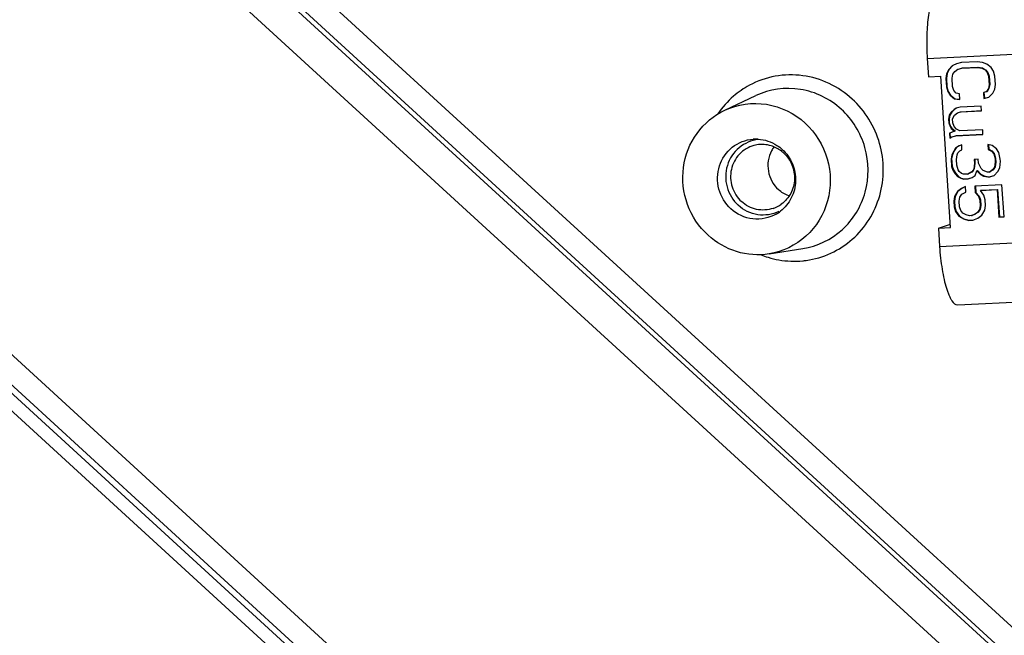
# Model space of a CAD drawing. Units: millimetres. Extents: x 12 to 202, y 7 to 290.
# Drawn here: x 135 to 148, y 66 to 74 of the extents above; entities that cross this region are included whole.
import ezdxf

# ---------------------------------------------------------------- set-up
doc = ezdxf.new("R2010")
doc.units = ezdxf.units.MM
doc.header["$LTSCALE"] = 19.36
doc.layers.get('0').update_dxf_attribs({"linetype": 'CONTINUOUS'})
doc.layers.add('ALL_FEATURES', color=7, linetype='CONTINUOUS')

msp = doc.modelspace()

# ---------------------------------------------------------------- linework, layer by layer
at = {"color": 9, "linetype": 'CONTINUOUS'}
for p, q in [((146.6595, 73.8832), (148.482, 73.975)), ((146.8208, 71.4061), (148.6434, 71.498))]:
    msp.add_line(p, q, dxfattribs=at)
at = {"color": 7, "linetype": 'CONTINUOUS'}
for p, q in [((146.6595, 73.8832), (146.6753, 73.6408)), ((147.0427, 73.8134), (146.9893, 73.7857)), ((147.0434, 73.8121), (146.9972, 73.7881)), ((147.1106, 73.8293), (147.0427, 73.8134)), ((147.3169, 73.8397), (147.1106, 73.8293)), ((147.3864, 73.8307), (147.3169, 73.8397)), ((147.4431, 73.8086), (147.3864, 73.8307)), ((146.9133, 73.6819), (146.9036, 73.619)), ((146.9212, 73.6844), (146.9115, 73.6214)), ((146.9376, 73.7331), (146.9133, 73.6819)), ((146.9133, 73.6819), (146.9212, 73.6844)), ((146.9455, 73.7355), (146.9212, 73.6844)), ((146.9893, 73.7857), (146.9376, 73.7331)), ((146.9376, 73.7331), (146.9455, 73.7355)), ((146.9972, 73.7881), (146.9455, 73.7355)), ((146.9893, 73.7857), (146.9972, 73.7881)), ((146.9966, 73.6736), (147.0217, 73.7124)), ((147.0217, 73.7124), (147.0613, 73.7394)), ((147.0613, 73.7394), (147.1155, 73.7546)), ((147.0613, 73.7394), (147.0692, 73.7418)), ((147.0692, 73.7418), (147.1234, 73.757)), ((147.1155, 73.7546), (147.3217, 73.765)), ((147.1155, 73.7546), (147.1234, 73.757)), ((147.1234, 73.757), (147.3296, 73.7674)), ((147.3217, 73.765), (147.3296, 73.7674)), ((147.3217, 73.765), (147.3776, 73.7553)), ((147.3296, 73.7674), (147.3855, 73.7577)), ((147.3776, 73.7553), (147.3855, 73.7577)), ((147.3776, 73.7553), (147.4204, 73.7325)), ((147.3855, 73.7577), (147.4283, 73.7349)), ((147.4204, 73.7325), (147.4283, 73.7349)), ((147.4204, 73.7325), (147.4504, 73.6965)), ((147.4283, 73.7349), (147.4583, 73.6989)), ((147.5013, 73.7615), (147.4431, 73.8086)), ((147.4504, 73.6965), (147.4583, 73.6989)), ((147.4504, 73.6965), (147.4674, 73.6474)), ((147.4583, 73.6989), (147.4753, 73.6498)), ((147.532, 73.7131), (147.5013, 73.7615)), ((147.5498, 73.6515), (147.532, 73.7131)), ((146.6753, 73.6408), (146.8368, 73.6489)), ((146.9666, 71.6566), (146.8368, 73.6489)), ((146.9036, 73.619), (146.9115, 73.6214)), ((146.9036, 73.619), (146.9109, 73.5069)), ((146.9115, 73.6214), (146.9188, 73.5093)), ((146.9861, 73.6231), (146.9966, 73.6736)), ((146.9934, 73.5111), (146.9861, 73.6231)), ((147.4674, 73.6474), (147.4753, 73.6498)), ((147.4674, 73.6474), (147.4747, 73.5353)), ((147.4753, 73.6498), (147.4826, 73.5377)), ((147.5571, 73.5395), (147.5498, 73.6515)), ((146.9109, 73.5069), (146.9188, 73.5093)), ((146.9109, 73.5069), (146.9287, 73.4453)), ((146.9188, 73.5093), (146.9366, 73.4478)), ((146.9287, 73.4453), (146.9366, 73.4478)), ((146.9287, 73.4453), (146.9595, 73.3969)), ((146.9366, 73.4478), (146.9674, 73.3993)), ((147.0104, 73.4619), (146.9934, 73.5111)), ((147.0403, 73.426), (147.0104, 73.4619)), ((147.0824, 73.4156), (147.0403, 73.426)), ((147.4391, 73.4461), (147.3986, 73.4315)), ((147.3986, 73.4315), (147.4065, 73.434)), ((147.3986, 73.4315), (147.4035, 73.3568)), ((147.447, 73.4485), (147.4065, 73.434)), ((147.4065, 73.434), (147.4114, 73.3593)), ((147.4641, 73.4848), (147.4391, 73.4461)), ((147.4391, 73.4461), (147.447, 73.4485)), ((147.472, 73.4872), (147.447, 73.4485)), ((147.4747, 73.5353), (147.4641, 73.4848)), ((147.4641, 73.4848), (147.472, 73.4872)), ((147.4714, 73.3728), (147.5232, 73.4253)), ((147.4826, 73.5377), (147.472, 73.4872)), ((147.4747, 73.5353), (147.4826, 73.5377)), ((147.5232, 73.4253), (147.5475, 73.4765)), ((147.5475, 73.4765), (147.5571, 73.5395)), ((146.9595, 73.3969), (146.9674, 73.3993)), ((146.9595, 73.3969), (147.0177, 73.3499)), ((146.9674, 73.3993), (147.0256, 73.3523)), ((147.0177, 73.3499), (147.0256, 73.3523)), ((147.0177, 73.3499), (147.0873, 73.3409)), ((147.0256, 73.3523), (147.0877, 73.3443)), ((147.0873, 73.3409), (147.0824, 73.4156)), ((147.4035, 73.3568), (147.4714, 73.3728)), ((147.4035, 73.3568), (147.4114, 73.3593)), ((147.4114, 73.3593), (147.4713, 73.3733)), ((146.9741, 73.1728), (146.949, 73.134)), ((146.982, 73.1752), (146.9569, 73.1365)), ((147.0129, 73.2122), (146.9741, 73.1728)), ((146.9741, 73.1728), (146.982, 73.1752)), ((147.0208, 73.2146), (146.982, 73.1752)), ((147.0396, 73.2261), (147.0129, 73.2122)), ((147.0129, 73.2122), (147.0208, 73.2146)), ((147.0178, 73.1375), (147.0574, 73.1645)), ((147.0403, 73.2247), (147.0208, 73.2146)), ((147.0938, 73.2413), (147.0396, 73.2261)), ((147.0574, 73.1645), (147.0978, 73.179)), ((147.3687, 73.2551), (147.0938, 73.2413)), ((147.0978, 73.179), (147.3728, 73.1929)), ((147.0978, 73.179), (147.1057, 73.1815)), ((147.1057, 73.1815), (147.3727, 73.1949)), ((147.3728, 73.1929), (147.3687, 73.2551)), ((146.949, 73.134), (146.9385, 73.0835)), ((146.9385, 73.0835), (146.9464, 73.086)), ((146.9385, 73.0835), (146.9417, 73.0337)), ((146.9417, 73.0337), (146.9496, 73.0362)), ((146.9417, 73.0337), (146.9587, 72.9846)), ((146.9569, 73.1365), (146.9464, 73.086)), ((146.9464, 73.086), (146.9496, 73.0362)), ((146.949, 73.134), (146.9569, 73.1365)), ((146.9496, 73.0362), (146.9666, 72.9871)), ((146.9935, 73.0863), (147.0178, 73.1375)), ((146.9967, 73.0365), (146.9935, 73.0863)), ((147.0137, 72.9874), (146.9967, 73.0365)), ((147.0178, 72.9251), (146.9507, 72.8968)), ((147.0257, 72.9276), (146.9586, 72.8992)), ((146.9587, 72.9846), (146.9666, 72.9871)), ((146.9587, 72.9846), (146.9741, 72.9604)), ((146.9666, 72.9871), (146.982, 72.9628)), ((146.9741, 72.9604), (146.982, 72.9628)), ((146.9741, 72.9604), (147.0178, 72.9251)), ((146.982, 72.9628), (147.0257, 72.9276)), ((147.0437, 72.9514), (147.0137, 72.9874)), ((147.0178, 72.9251), (147.0257, 72.9276)), ((147.0865, 72.9286), (147.0437, 72.9514)), ((147.389, 72.9438), (147.0865, 72.9286)), ((147.3931, 72.8816), (147.389, 72.9438)), ((146.9507, 72.8968), (146.9586, 72.8992)), ((146.9507, 72.8968), (146.9547, 72.8345)), ((146.9547, 72.8345), (146.9814, 72.8483)), ((146.9586, 72.8992), (146.9625, 72.8385)), ((146.9814, 72.8483), (147.0356, 72.8636)), ((146.9814, 72.8483), (146.9893, 72.8508)), ((146.9893, 72.8508), (147.0435, 72.866)), ((147.0356, 72.8636), (147.3931, 72.8816)), ((147.0356, 72.8636), (147.0435, 72.866)), ((147.0435, 72.866), (147.393, 72.8836)), ((147.0073, 72.6623), (146.9831, 72.6111)), ((147.0152, 72.6647), (146.991, 72.6135)), ((147.0324, 72.701), (147.0073, 72.6623)), ((147.0073, 72.6623), (147.0152, 72.6647)), ((147.0403, 72.7034), (147.0152, 72.6647)), ((147.072, 72.728), (147.0324, 72.701)), ((147.0324, 72.701), (147.0403, 72.7034)), ((147.0799, 72.7304), (147.0403, 72.7034)), ((147.0639, 72.6401), (147.0898, 72.6664)), ((147.1125, 72.7425), (147.072, 72.728)), ((147.072, 72.728), (147.0799, 72.7304)), ((147.1126, 72.7422), (147.0799, 72.7304)), ((147.0898, 72.6664), (147.1165, 72.6803)), ((147.1165, 72.6803), (147.1125, 72.7425)), ((147.5128, 72.7377), (147.457, 72.7474)), ((147.457, 72.7474), (147.4611, 72.6851)), ((147.4611, 72.6851), (147.469, 72.6876)), ((147.4611, 72.6851), (147.5039, 72.6623)), ((147.4652, 72.746), (147.469, 72.6876)), ((147.469, 72.6876), (147.5118, 72.6647)), ((147.5039, 72.6623), (147.5118, 72.6647)), ((147.5039, 72.6623), (147.5339, 72.6263)), ((147.5118, 72.6647), (147.5418, 72.6288)), ((147.5711, 72.6907), (147.5128, 72.7377)), ((147.6018, 72.6423), (147.5711, 72.6907)), ((147.6212, 72.5558), (147.6018, 72.6423)), ((146.9831, 72.6111), (146.9726, 72.5606)), ((146.9726, 72.5606), (146.9805, 72.563)), ((146.9726, 72.5606), (146.9791, 72.461)), ((146.991, 72.6135), (146.9805, 72.563)), ((146.9805, 72.563), (146.987, 72.4634)), ((146.9831, 72.6111), (146.991, 72.6135)), ((147.0421, 72.5516), (147.0518, 72.6145)), ((147.047, 72.4769), (147.0421, 72.5516)), ((147.0518, 72.6145), (147.0639, 72.6401)), ((147.3317, 72.5537), (147.2767, 72.5509)), ((147.2767, 72.5509), (147.2799, 72.5011)), ((147.2847, 72.5514), (147.2878, 72.5035)), ((147.3349, 72.5039), (147.3317, 72.5537)), ((147.5339, 72.6263), (147.5418, 72.6288)), ((147.5339, 72.6263), (147.5517, 72.5648)), ((147.5418, 72.6288), (147.5596, 72.5672)), ((147.5549, 72.515), (147.5452, 72.452)), ((147.5517, 72.5648), (147.5596, 72.5672)), ((147.5517, 72.5648), (147.5549, 72.515)), ((147.5628, 72.5174), (147.5531, 72.4544)), ((147.5549, 72.515), (147.5628, 72.5174)), ((147.5596, 72.5672), (147.5628, 72.5174)), ((147.6148, 72.443), (147.6228, 72.5309)), ((147.6228, 72.5309), (147.6212, 72.5558)), ((146.9791, 72.461), (146.987, 72.4634)), ((146.9791, 72.461), (146.996, 72.4118)), ((146.987, 72.4634), (147.0039, 72.4143)), ((146.996, 72.4118), (147.0039, 72.4143)), ((146.996, 72.4118), (147.0268, 72.3634)), ((147.0039, 72.4143), (147.0347, 72.3659)), ((147.0648, 72.4153), (147.047, 72.4769)), ((147.0802, 72.3911), (147.0648, 72.4153)), ((147.1093, 72.3676), (147.0802, 72.3911)), ((147.246, 72.387), (147.1926, 72.3593)), ((147.2539, 72.3894), (147.2005, 72.3617)), ((147.271, 72.4257), (147.246, 72.387)), ((147.246, 72.387), (147.2539, 72.3894)), ((147.2789, 72.4281), (147.2539, 72.3894)), ((147.2799, 72.5011), (147.271, 72.4257)), ((147.271, 72.4257), (147.2789, 72.4281)), ((147.2878, 72.5035), (147.2789, 72.4281)), ((147.2799, 72.5011), (147.2878, 72.5035)), ((147.2905, 72.3392), (147.3139, 72.4029)), ((147.3139, 72.4029), (147.3218, 72.4053)), ((147.3139, 72.4029), (147.3584, 72.3551)), ((147.3218, 72.4053), (147.3663, 72.3576)), ((147.3673, 72.4306), (147.3349, 72.5039)), ((147.3964, 72.407), (147.3673, 72.4306)), ((147.453, 72.3849), (147.3964, 72.407)), ((147.4805, 72.3863), (147.453, 72.3849)), ((147.5202, 72.4133), (147.4805, 72.3863)), ((147.4805, 72.3863), (147.4884, 72.3887)), ((147.5281, 72.4157), (147.4884, 72.3887)), ((147.5452, 72.452), (147.5202, 72.4133)), ((147.5202, 72.4133), (147.5281, 72.4157)), ((147.5531, 72.4544), (147.5281, 72.4157)), ((147.5388, 72.3393), (147.5905, 72.3918)), ((147.5452, 72.452), (147.5531, 72.4544)), ((147.5905, 72.3918), (147.6148, 72.443)), ((147.0268, 72.3634), (147.0347, 72.3659)), ((147.0268, 72.3634), (147.0567, 72.3275)), ((147.0347, 72.3659), (147.0646, 72.3299)), ((147.0567, 72.3275), (147.0646, 72.3299)), ((147.0567, 72.3275), (147.0996, 72.3046)), ((147.0646, 72.3299), (147.1075, 72.3071)), ((147.0996, 72.3046), (147.1075, 72.3071)), ((147.0996, 72.3046), (147.1417, 72.2943)), ((147.1075, 72.3071), (147.1496, 72.2967)), ((147.1376, 72.3565), (147.1093, 72.3676)), ((147.1926, 72.3593), (147.1376, 72.3565)), ((147.1417, 72.2943), (147.1967, 72.297)), ((147.1417, 72.2943), (147.1496, 72.2967)), ((147.1496, 72.2967), (147.2046, 72.2995)), ((147.1926, 72.3593), (147.2005, 72.3617)), ((147.1967, 72.297), (147.2508, 72.3123)), ((147.1967, 72.297), (147.2046, 72.2995)), ((147.2046, 72.2995), (147.2508, 72.3124)), ((147.2508, 72.3123), (147.2905, 72.3392)), ((147.3584, 72.3551), (147.3663, 72.3576)), ((147.3584, 72.3551), (147.4013, 72.3323)), ((147.3663, 72.3576), (147.4092, 72.3348)), ((147.4013, 72.3323), (147.4092, 72.3348)), ((147.4013, 72.3323), (147.4571, 72.3226)), ((147.4092, 72.3348), (147.465, 72.3251)), ((147.4571, 72.3226), (147.465, 72.3251)), ((147.4571, 72.3226), (147.4846, 72.324)), ((147.465, 72.3251), (147.4925, 72.3265)), ((147.4846, 72.324), (147.5388, 72.3393)), ((147.4846, 72.324), (147.4925, 72.3265)), ((147.4925, 72.3265), (147.5387, 72.3395)), ((147.056, 72.1275), (147.0188, 72.0632)), ((147.0639, 72.13), (147.0267, 72.0656)), ((147.1085, 72.1677), (147.056, 72.1275)), ((147.056, 72.1275), (147.0639, 72.13)), ((147.1164, 72.1701), (147.0639, 72.13)), ((147.1619, 72.1953), (147.1085, 72.1677)), ((147.1085, 72.1677), (147.1164, 72.1701)), ((147.1626, 72.194), (147.1164, 72.1701)), ((147.1668, 72.1206), (147.1619, 72.1953)), ((147.6431, 72.2196), (147.2856, 72.2016)), ((147.2856, 72.2016), (147.2913, 72.1144)), ((147.2937, 72.2021), (147.2992, 72.1168)), ((147.3584, 72.1428), (147.5784, 72.1539)), ((147.3584, 72.1428), (147.3663, 72.1452)), ((147.4037, 72.0826), (147.3584, 72.1428)), ((147.3663, 72.1452), (147.5863, 72.1563)), ((147.5784, 72.1539), (147.5863, 72.1563)), ((147.5784, 72.1539), (147.602, 71.7928)), ((147.5863, 72.1563), (147.6099, 71.7952)), ((147.6707, 71.7962), (147.6431, 72.2196)), ((147.0188, 72.0632), (147.0091, 72.0002)), ((147.0091, 72.0002), (147.017, 72.0027)), ((147.0091, 72.0002), (147.0139, 71.9255)), ((147.0267, 72.0656), (147.017, 72.0027)), ((147.017, 72.0027), (147.0218, 71.928)), ((147.0188, 72.0632), (147.0267, 72.0656)), ((147.0778, 72.0037), (147.0883, 72.0542)), ((147.0827, 71.929), (147.0778, 72.0037)), ((147.0883, 72.0542), (147.1134, 72.0929)), ((147.1134, 72.0929), (147.1668, 72.1206)), ((147.2913, 72.1144), (147.2992, 72.1168)), ((147.2913, 72.1144), (147.3358, 72.0667)), ((147.2992, 72.1168), (147.3437, 72.0691)), ((147.3358, 72.0667), (147.3437, 72.0691)), ((147.3358, 72.0667), (147.3528, 72.0176)), ((147.3437, 72.0691), (147.3607, 72.02)), ((147.3528, 72.0176), (147.3607, 72.02)), ((147.3528, 72.0176), (147.3577, 71.9429)), ((147.3607, 72.02), (147.3656, 71.9453)), ((147.4216, 72.021), (147.4037, 72.0826)), ((147.4264, 71.9463), (147.4216, 72.021)), ((147.0139, 71.9255), (147.0218, 71.928)), ((147.0139, 71.9255), (147.0317, 71.864)), ((147.0218, 71.928), (147.0396, 71.8664)), ((147.0317, 71.864), (147.0396, 71.8664)), ((147.0317, 71.864), (147.077, 71.8038)), ((147.0396, 71.8664), (147.0849, 71.8062)), ((147.0997, 71.8799), (147.0827, 71.929)), ((147.1296, 71.8439), (147.0997, 71.8799)), ((147.3472, 71.8924), (147.3221, 71.8536)), ((147.3551, 71.8948), (147.33, 71.856)), ((147.3577, 71.9429), (147.3472, 71.8924)), ((147.3472, 71.8924), (147.3551, 71.8948)), ((147.3656, 71.9453), (147.3551, 71.8948)), ((147.3577, 71.9429), (147.3656, 71.9453)), ((147.3795, 71.819), (147.4167, 71.8834)), ((147.4167, 71.8834), (147.4264, 71.9463)), ((147.077, 71.8038), (147.0849, 71.8062)), ((147.077, 71.8038), (147.1345, 71.7692)), ((147.0849, 71.8062), (147.1424, 71.7716)), ((147.1725, 71.8211), (147.1296, 71.8439)), ((147.1345, 71.7692), (147.1424, 71.7716)), ((147.1345, 71.7692), (147.2048, 71.7478)), ((147.1424, 71.7716), (147.2127, 71.7502)), ((147.2145, 71.8107), (147.1725, 71.8211)), ((147.2048, 71.7478), (147.2598, 71.7505)), ((147.2048, 71.7478), (147.2127, 71.7502)), ((147.2127, 71.7502), (147.2653, 71.7528)), ((147.242, 71.8121), (147.2145, 71.8107)), ((147.2825, 71.8266), (147.242, 71.8121)), ((147.242, 71.8121), (147.2499, 71.8145)), ((147.2904, 71.8291), (147.2499, 71.8145)), ((147.2598, 71.7505), (147.327, 71.7789)), ((147.3221, 71.8536), (147.2825, 71.8266)), ((147.2825, 71.8266), (147.2904, 71.8291)), ((147.33, 71.856), (147.2904, 71.8291)), ((147.3221, 71.8536), (147.33, 71.856)), ((147.327, 71.7789), (147.3795, 71.819)), ((147.602, 71.7928), (147.6707, 71.7962)), ((147.602, 71.7928), (147.6099, 71.7952)), ((147.6099, 71.7952), (147.6706, 71.7983)), ((146.8051, 71.6485), (146.9631, 71.6971)), ((146.8051, 71.6485), (146.9666, 71.6566)), ((146.8051, 71.6485), (146.8208, 71.4061)), ((147.0603, 70.6346), (148.8374, 70.7242))]:
    msp.add_line(p, q, dxfattribs=at)
for points, knots in [([(146.7655, 74.7463), (146.7532, 74.7314), (146.7311, 74.6917), (146.7059, 74.6195), (146.6847, 74.5279), (146.6617, 74.3753), (146.6489, 74.158), (146.6533, 73.9774), (146.6595, 73.8832)], [0, 0, 0, 0, 0.0658469, 0.1527298, 0.2600155, 0.3855439, 0.6782752, 1, 1, 1, 1]), ([(146.8208, 71.4061), (146.8242, 71.3545), (146.8331, 71.2536), (146.8528, 71.1081), (146.8781, 70.9753), (146.904, 70.8751), (146.9274, 70.805), (146.9449, 70.7607), (146.9634, 70.7222), (146.9916, 70.6737), (147.0288, 70.633), (147.0602, 70.6346)], [0, 0, 0, 0, 0.185885, 0.3635348, 0.5271259, 0.6714384, 0.7350129, 0.7922819, 0.8429601, 0.8869069, 1, 1, 1, 1])]:
    msp.add_open_spline(points, degree=3, knots=knots, dxfattribs=at)
at = {"layer": 'ALL_FEATURES', "color": 9, "linetype": 'CONTINUOUS'}
for p, q in [((119.4001, 92.3798), (152.4585, 62.1007)), ((119.0095, 92.2384), (152.3926, 61.662)), ((152.379, 61.7579), (119.0956, 92.243)), ((152.0381, 61.3953), (118.8309, 91.8106)), ((111.8902, 90.3765), (146.7947, 58.4066))]:
    msp.add_line(p, q, dxfattribs=at)
at = {"layer": 'ALL_FEATURES', "color": 7, "linetype": 'CONTINUOUS'}
for p, q in [((149.485, 55.6018), (109.7504, 91.9957)), ((146.8156, 58.7882), (112.2563, 90.442)), ((146.7508, 58.3401), (111.8464, 90.31)), ((143.9925, 73.2009), (144.4015, 73.3933)), ((144.575, 71.3072), (145.0215, 71.378))]:
    msp.add_line(p, q, dxfattribs=at)
at = {"layer": 'ALL_FEATURES', "color": 9, "linetype": 'CONTINUOUS'}
for centre, radius, start, end in [((144.8691, 72.4985), 1.1696, 118.20133, 130.75533), ((144.8838, 72.4839), 1.1902, 130.83421, 145.76825), ((144.9113, 72.4062), 1.1957, 248.29058, 252.98966), ((144.9077, 72.3942), 1.1832, 252.98553, 260.16532), ((144.9055, 72.3851), 1.1738, 260.19668, 275.49708), ((144.9066, 72.3632), 1.1519, 275.54825, 277.86677)]:
    msp.add_arc(centre, radius, start, end, dxfattribs=at)
at = {"layer": 'ALL_FEATURES', "color": 7, "linetype": 'CONTINUOUS'}
for centre, radius, start, end in [((144.4011, 72.3207), 0.5, 86.55391, 94.08711), ((144.4813, 72.3444), 0.405, 99.54251, 105.05895), ((144.9648, 72.4768), 0.4045, 144.28563, 152.0789), ((144.4776, 72.3222), 0.4274, 47.52367, 52.66753), ((144.495, 72.2962), 0.4114, 289.11254, 305.9233), ((144.4175, 72.2659), 0.5012, 300.20625, 307.68376)]:
    msp.add_arc(centre, radius, start, end, dxfattribs=at)
at = {"layer": 'ALL_FEATURES', "color": 9, "linetype": 'CONTINUOUS'}
for points, knots in [([(145.6712, 73.3482), (145.581, 73.4308), (145.3754, 73.5695), (145.021, 73.6745), (144.6537, 73.6667), (144.4222, 73.586), (144.3163, 73.5292)], [0, 0, 0, 0, 0.2528125, 0.5032472, 0.751905, 1, 1, 1, 1]), ([(145.5266, 73.2134), (145.3792, 73.3484), (145.0005, 73.5376), (144.5799, 73.4772), (144.4015, 73.3933)], [0, 0, 0, 0, 0.5034378, 1, 1, 1, 1]), ([(145.0642, 71.2221), (145.1757, 71.2375), (145.3956, 71.3015), (145.6833, 71.489), (145.9068, 71.7527), (146.0949, 72.1753), (146.0958, 72.7796), (145.8404, 73.1932), (145.6712, 73.3482)], [0, 0, 0, 0, 0.1233566, 0.246999, 0.3714671, 0.4970342, 0.7484258, 1, 1, 1, 1]), ([(145.0215, 71.378), (145.2102, 71.4079), (145.5806, 71.5854), (145.8958, 72.1103), (145.8909, 72.7261), (145.6716, 73.0805), (145.5266, 73.2134)], [0, 0, 0, 0, 0.2456269, 0.4944624, 0.747154, 1, 1, 1, 1])]:
    msp.add_open_spline(points, degree=3, knots=knots, dxfattribs=at)
at = {"layer": 'ALL_FEATURES', "color": 7, "linetype": 'CONTINUOUS'}
for points, knots in [([(143.9921, 73.2007), (144.1598, 73.2796), (144.5551, 73.3366), (144.9111, 73.1588), (145.0496, 73.0318)], [0, 0, 0, 0, 0.4965471, 1, 1, 1, 1]), ([(143.7706, 71.554), (143.6505, 71.6639), (143.4618, 71.9476), (143.4078, 72.4499), (143.5902, 72.9176), (143.8484, 73.1331), (143.9921, 73.2007)], [0, 0, 0, 0, 0.2520839, 0.5044934, 0.7540423, 1, 1, 1, 1]), ([(145.0496, 73.0318), (145.1859, 72.907), (145.3919, 72.5741), (145.3966, 71.9956), (145.1007, 71.5024), (144.7528, 71.3354), (144.5755, 71.3073)], [0, 0, 0, 0, 0.2528567, 0.5055402, 0.7543728, 1, 1, 1, 1]), ([(144.0717, 71.9019), (143.9969, 71.9704), (143.8853, 72.1548), (143.8925, 72.473), (144.0693, 72.7355), (144.2673, 72.8124), (144.3655, 72.8194)], [0, 0, 0, 0, 0.2530672, 0.5057525, 0.7543387, 1, 1, 1, 1]), ([(144.4334, 72.8135), (144.3419, 72.8043), (144.1592, 72.7279), (143.9985, 72.4802), (143.9949, 72.1834), (144.0995, 72.0117), (144.1693, 71.9477)], [0, 0, 0, 0, 0.2456429, 0.4943071, 0.7469781, 1, 1, 1, 1]), ([(144.4312, 72.8197), (144.5179, 72.8145), (144.6347, 72.7752), (144.7268, 72.7038), (144.7485, 72.6839)], [0, 0, 0, 0, 0.7466232, 1, 1, 1, 1]), ([(144.376, 72.7355), (144.3041, 72.7161), (144.1675, 72.6345), (144.0583, 72.4236), (144.0688, 72.185), (144.1555, 72.0487), (144.212, 71.997)], [0, 0, 0, 0, 0.2456802, 0.4948001, 0.7473654, 1, 1, 1, 1]), ([(144.6074, 72.6662), (144.5648, 72.5858), (144.5339, 72.3904), (144.6297, 72.2175), (144.6971, 72.1557)], [0, 0, 0, 0, 0.498686, 1, 1, 1, 1]), ([(144.7485, 72.6839), (144.8053, 72.6319), (144.8973, 72.5011), (144.9407, 72.2674), (144.884, 72.0378), (144.7837, 71.9154), (144.7239, 71.8692)], [0, 0, 0, 0, 0.2514129, 0.5034228, 0.7533968, 1, 1, 1, 1]), ([(144.7662, 72.6374), (144.8135, 72.5941), (144.8897, 72.4849), (144.9238, 72.2899), (144.8733, 72.0996), (144.7872, 71.9999), (144.7364, 71.963)], [0, 0, 0, 0, 0.2514683, 0.5035795, 0.7534983, 1, 1, 1, 1]), ([(144.6297, 71.9074), (144.5604, 71.8834), (144.4044, 71.8738), (144.2668, 71.9468), (144.212, 71.997)], [0, 0, 0, 0, 0.4964731, 1, 1, 1, 1]), ([(144.6697, 71.8327), (144.579, 71.7799), (144.3556, 71.7323), (144.1501, 71.83), (144.0717, 71.9019)], [0, 0, 0, 0, 0.496576, 1, 1, 1, 1]), ([(144.7045, 71.8664), (144.6203, 71.8252), (144.4202, 71.7939), (144.2395, 71.8835), (144.1693, 71.9477)], [0, 0, 0, 0, 0.4964923, 1, 1, 1, 1]), ([(144.5755, 71.3073), (144.4342, 71.2849), (144.1356, 71.3059), (143.8774, 71.4561), (143.7706, 71.554)], [0, 0, 0, 0, 0.4967745, 1, 1, 1, 1])]:
    msp.add_open_spline(points, degree=3, knots=knots, dxfattribs=at)
for points in [[(144.6013, 72.7316), (144.5415, 72.7498), (144.4758, 72.7541), (144.4141, 72.7438)], [(144.7368, 72.662), (144.6964, 72.6928), (144.6499, 72.7169), (144.6013, 72.7316)], [(144.8336, 72.0726), (144.7836, 72.091), (144.7364, 72.1197), (144.6971, 72.1557)]]:
    msp.add_open_spline(points, degree=3, dxfattribs=at)

doc.saveas('drawing.dxf')
